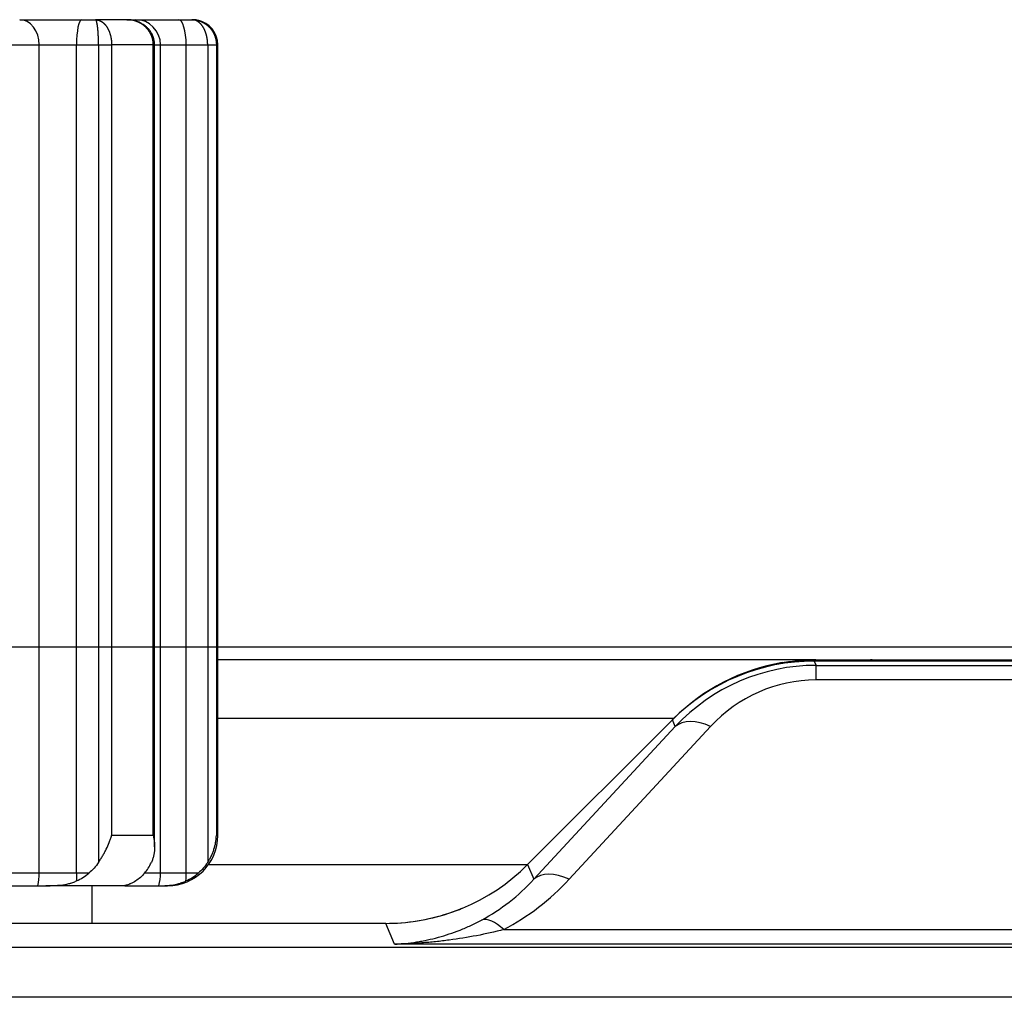
# Model space of a CAD drawing. Units: millimetres. Extents: x -34 to 1326, y 51 to 1031.
# Drawn here: x 308 to 327, y 936 to 956 of the extents above; entities that cross this region are included whole.
import ezdxf

# ---------------------------------------------------------------- set-up
doc = ezdxf.new("R2010")
doc.units = ezdxf.units.MM
doc.layers.add('1', color=7, linetype='CONTINUOUS')

msp = doc.modelspace()

# ---------------------------------------------------------------- linework, layer by layer
at = {"layer": '1', "color": 7, "linetype": 'Continuous'}
for p, q in [((307.6138, 955.5837), (308.8492, 955.5837)), ((308.8492, 955.5837), (309.1218, 955.5837)), ((309.75, 955.5837), (309.1218, 955.5837)), ((309.75, 955.5837), (309.9242, 955.5837)), ((309.9242, 955.5837), (310.7759, 955.5837)), ((310.7759, 955.5837), (311.0414, 955.5837)), ((311.0414, 955.5837), (311.0578, 955.5837)), ((306.2855, 955.0837), (308.0027, 955.0837)), ((308.0027, 955.0837), (308.7439, 955.0837)), ((308.0027, 938.5837), (308.0027, 955.0837)), ((308.7439, 938.5837), (308.7439, 955.0837)), ((310.2744, 955.0837), (309.4441, 955.0837)), ((309.4441, 955.0837), (309.4441, 939.3337)), ((310.3001, 939.1111), (310.3001, 955.0859)), ((310.3001, 955.0837), (310.4182, 955.0837)), ((310.4182, 955.0837), (310.9292, 955.0837)), ((310.4182, 938.5837), (310.4182, 955.0837)), ((310.9292, 938.5837), (310.9292, 955.0837)), ((311.5302, 955.0837), (311.5578, 955.0837)), ((311.5302, 955.0837), (311.5302, 939.3337)), ((311.5578, 939.3337), (311.5578, 955.0837)), ((355.0578, 943.0837), (251.248, 943.0837)), ((323.4647, 942.8337), (311.5582, 942.8337)), ((323.4362, 942.8075), (323.4713, 942.7227)), ((532.6795, 942.8075), (323.4362, 942.8075)), ((323.4713, 942.4312), (323.4713, 942.7227)), ((323.4713, 942.7227), (532.6444, 942.7227)), ((324.5879, 942.8337), (324.5578, 942.8337)), ((324.5879, 942.8337), (324.5879, 942.8075)), ((324.5879, 942.8337), (531.5277, 942.8337)), ((324.9078, 942.8337), (324.9078, 942.8337)), ((532.6444, 942.4312), (323.4713, 942.4312)), ((320.6363, 941.6621), (311.5581, 941.6621)), ((320.6117, 941.6375), (317.7278, 938.7536)), ((320.6117, 941.6375), (320.6363, 941.6621)), ((320.6669, 941.5042), (320.6117, 941.6375)), ((317.8491, 938.4609), (320.6669, 941.5042)), ((321.373, 941.5052), (318.5552, 938.4618)), ((310.2744, 939.3337), (309.4441, 939.3337)), ((311.5302, 939.3337), (311.5578, 939.3337)), ((308.0027, 938.5837), (306.2855, 938.5837)), ((308.7439, 938.5837), (308.0027, 938.5837)), ((310.4182, 938.5837), (310.1043, 938.5837)), ((310.9292, 938.5837), (310.4182, 938.5837)), ((311.3739, 938.7552), (317.7294, 938.7552)), ((317.7278, 938.7536), (317.8491, 938.4609)), ((306.2656, 938.3337), (307.978, 938.3337)), ((307.978, 938.3337), (308.1355, 938.3337)), ((309.711, 938.3337), (308.1355, 938.3337)), ((309.0578, 937.5837), (309.0578, 938.3337)), ((309.7085, 938.3337), (309.711, 938.3337)), ((309.711, 938.3337), (309.76, 938.3337)), ((309.76, 938.3337), (310.3868, 938.3337)), ((310.3868, 938.3337), (310.4494, 938.3337)), ((310.4494, 938.3337), (310.5578, 938.3337)), ((314.9033, 937.5837), (306.9154, 937.5837)), ((315.0747, 937.1698), (314.9033, 937.5837)), ((317.2537, 937.4614), (538.862, 937.4614)), ((289.1589, 937.1093), (566.9568, 937.1093)), ((541.041, 937.1698), (315.0747, 937.1698)), ((566.9568, 936.1106), (289.1589, 936.1106))]:
    msp.add_line(p, q, dxfattribs=at)
for centre, radius, start, end in [((311.0578, 955.0837), 0.5, 80.98176, 90), ((311.0578, 955.0837), 0.5, 0, 78.33376), ((323.4647, 938.8337), 4, 99.58242, 135), ((310.5578, 939.3337), 1, 270, 0), ((314.901, 941.5837), 4, 270, 288.06257)]:
    msp.add_arc(centre, radius, start, end, dxfattribs=at)
for centre, major_axis, ratio, start_param, end_param in [((307.6138, 955.0837), (0, 0.5), 0.777815, 4.712389, 6.2831811), ((308.8492, 955.0837), (0, 0.5), 0.210472, 0.0000042, 1.5707963), ((309.9242, 955.0837), (0, 0.5), 0.987854, 4.712389, 6.2831811), ((310.7759, 955.0837), (0, 0.5), 0.306526, 4.712389, 6.2831811), ((323.4408, 938.802), (1.5332, -3.7015), 0.998395, 2.7494612, 3.5337241), ((323.5435, 938.5538), (0.8469, -4.0895), 0.956226, 2.9463698, 3.7306327), ((322.8405, 942.5313), (-0.0416, 0.2465), 0.042631, 0, 0.4153097), ((323.4647, 942.5837), (0, 0.25), 0.026535, 0, 0.461962), ((323.5435, 939.2609), (0.6538, -3.1099), 0.942004, 2.9460948, 3.7303578), ((321.373, 940.7981), (0.7338, -0.6794), 0.591596, 2.0719098, 3.0766329), ((307.2249, 938.5837), (0, -1), 0.777815, 1.3181161, 1.5707963), ((308.9544, 938.5837), (0, -1), 0.210472, 4.712389, 4.8677563), ((309.4303, 938.5837), (0, -1), 0.987854, 1.3181161, 1.5707963), ((310.6226, 938.5837), (0, -1), 0.306526, 1.415429, 1.5707963), ((314.8987, 941.5892), (-1.5332, 3.7015), 0.998395, 2.7494612, 3.5337241), ((318.5552, 937.7547), (0.7338, -0.6794), 0.591596, 2.0719098, 3.0766329), ((314.9376, 941.4952), (0.8939, -4.204), 0.928186, 0.2621526, 0.5891383), ((314.9376, 942.2023), (1.0896, -5.1831), 0.942004, 0.2617794, 0.5887651), ((308.8564, 938.5837), (0, -1), 0.933199, 1.3181161, 1.3350532), ((317.2537, 936.7543), (0.4656, -0.885), 0.422088, 2.2469375, 3.0792123)]:
    msp.add_ellipse(centre, major_axis=major_axis, ratio=ratio, start_param=start_param, end_param=end_param, dxfattribs=at)
for points, knots in [([(309.1218, 955.5837), (309.1236, 955.5837), (309.1272, 955.5836), (309.1325, 955.5834), (309.1378, 955.5831), (309.143, 955.5826), (309.1482, 955.582), (309.1534, 955.5813), (309.1586, 955.5805), (309.1637, 955.5795), (309.1687, 955.5784), (309.1738, 955.5772), (309.1787, 955.5759), (309.1837, 955.5745), (309.1886, 955.573), (309.1934, 955.5713), (309.1982, 955.5696), (309.2014, 955.5684), (309.2029, 955.5678)], [0, 0, 0, 0, 0.0655465, 0.1306908, 0.1954328, 0.2597724, 0.3237097, 0.3872445, 0.4503768, 0.5131066, 0.5754338, 0.6373584, 0.6988804, 0.7599996, 0.8207162, 0.88103, 0.9409411, 1, 1, 1, 1]), ([(309.1338, 955.575), (309.1335, 955.5755), (309.1326, 955.5767), (309.1311, 955.5786), (309.1294, 955.5804), (309.1276, 955.5818), (309.1257, 955.5829), (309.1238, 955.5835), (309.1225, 955.5836), (309.1218, 955.5837)], [0, 0, 0, 0, 0.0805091, 0.2292084, 0.3797263, 0.5320638, 0.6862214, 0.8421999, 1, 1, 1, 1]), ([(309.1838, 955.0836), (309.1838, 955.0863), (309.1838, 955.0916), (309.1837, 955.0996), (309.1837, 955.1075), (309.1836, 955.1155), (309.1836, 955.1236), (309.1835, 955.1316), (309.1833, 955.1396), (309.1832, 955.1476), (309.1831, 955.1557), (309.1829, 955.1637), (309.1827, 955.1717), (309.1825, 955.1797), (309.1823, 955.1878), (309.1821, 955.1958), (309.1819, 955.2038), (309.1816, 955.2117), (309.1813, 955.2197), (309.181, 955.2276), (309.1807, 955.2355), (309.1804, 955.2434), (309.1801, 955.2513), (309.1797, 955.2591), (309.1794, 955.267), (309.179, 955.2747), (309.1786, 955.2825), (309.1782, 955.2902), (309.1778, 955.2978), (309.1773, 955.3054), (309.1769, 955.313), (309.1764, 955.3205), (309.1759, 955.3279), (309.1754, 955.3353), (309.1749, 955.3427), (309.1743, 955.35), (309.1738, 955.3572), (309.1732, 955.3644), (309.1726, 955.3715), (309.172, 955.3785), (309.1714, 955.3854), (309.1708, 955.3923), (309.1701, 955.3991), (309.1694, 955.4058), (309.1688, 955.4124), (309.1681, 955.419), (309.1673, 955.4254), (309.1666, 955.432), (309.1658, 955.4386), (309.1649, 955.4454), (309.164, 955.4522), (309.1631, 955.4589), (309.1621, 955.4656), (309.1611, 955.4722), (309.1601, 955.4788), (309.159, 955.4852), (309.1579, 955.4916), (309.1568, 955.4979), (309.1556, 955.5041), (309.1544, 955.5101), (309.1532, 955.516), (309.152, 955.5217), (309.1507, 955.5273), (309.1494, 955.5327), (309.148, 955.5379), (309.1467, 955.5429), (309.1453, 955.5477), (309.1438, 955.5522), (309.1424, 955.5566), (309.1409, 955.5606), (309.1393, 955.5644), (309.1378, 955.5679), (309.1362, 955.571), (309.1348, 955.5734), (309.134, 955.5746), (309.1338, 955.575)], [0, 0, 0, 0, 0.0112205, 0.0224671, 0.0337402, 0.0450402, 0.0563674, 0.0677222, 0.0791049, 0.0905159, 0.1019556, 0.1134241, 0.124922, 0.1364495, 0.148007, 0.1595948, 0.1712132, 0.1828626, 0.1945432, 0.2062554, 0.2179996, 0.229776, 0.2415849, 0.2534267, 0.2653017, 0.2772101, 0.2891523, 0.3011286, 0.3131392, 0.3251845, 0.3372648, 0.3493803, 0.3615313, 0.3737182, 0.3859412, 0.3982005, 0.4104965, 0.4228295, 0.4351996, 0.4476073, 0.4600527, 0.4725361, 0.4850577, 0.4976179, 0.5102169, 0.522855, 0.5355323, 0.5482492, 0.5621501, 0.5762985, 0.5906946, 0.6053389, 0.6202316, 0.635373, 0.6507634, 0.666403, 0.6822922, 0.698431, 0.7148199, 0.7314589, 0.7483483, 0.7654884, 0.7828791, 0.8005209, 0.8184138, 0.8365579, 0.8549536, 0.8736008, 0.8924999, 0.9116508, 0.9310537, 0.9507088, 0.9706163, 0.9907761, 1, 1, 1, 1]), ([(309.2029, 955.5678), (309.2029, 955.5678), (309.2045, 955.5671), (309.2077, 955.5658), (309.2123, 955.5638), (309.2169, 955.5617), (309.2215, 955.5595), (309.226, 955.5572), (309.2304, 955.5548), (309.2348, 955.5524), (309.2391, 955.5498), (309.2434, 955.5472), (309.2477, 955.5445), (309.2518, 955.5417), (309.256, 955.5389), (309.26, 955.536), (309.264, 955.533), (309.268, 955.53), (309.2719, 955.5269), (309.2757, 955.5237), (309.2795, 955.5205), (309.2832, 955.5172), (309.2869, 955.5139), (309.2905, 955.5105), (309.2941, 955.5071), (309.2976, 955.5036), (309.301, 955.5001), (309.3044, 955.4966), (309.3078, 955.493), (309.311, 955.4894), (309.3143, 955.4857), (309.3174, 955.482), (309.3205, 955.4783), (309.3236, 955.4745), (309.3266, 955.4707), (309.3296, 955.4669), (309.3325, 955.4631), (309.3353, 955.4593), (309.3381, 955.4554), (309.3408, 955.4515), (309.3435, 955.4476), (309.3462, 955.4437), (309.3488, 955.4397), (309.3513, 955.4358), (309.3555, 955.4291), (309.3612, 955.4196), (309.3683, 955.407), (309.3751, 955.3941), (309.3816, 955.3808), (309.3878, 955.3674), (309.3937, 955.3536), (309.3992, 955.3396), (309.4044, 955.3254), (309.4093, 955.311), (309.4139, 955.2965), (309.4181, 955.2818), (309.4221, 955.2669), (309.4256, 955.2519), (309.4289, 955.2368), (309.4319, 955.2216), (309.4345, 955.2063), (309.4368, 955.191), (309.4388, 955.1757), (309.4404, 955.1603), (309.4418, 955.1449), (309.4428, 955.1296), (309.4436, 955.1142), (309.444, 955.0989), (309.4441, 955.0887), (309.4441, 955.0837)], [0, 0, 0, 0, 0.0000876, 0.0117963, 0.0234251, 0.0349741, 0.0464434, 0.0578328, 0.0691424, 0.0803723, 0.0915224, 0.1025927, 0.1135832, 0.1244939, 0.1353249, 0.1460762, 0.1567477, 0.1673394, 0.1778515, 0.1882839, 0.1986365, 0.2089095, 0.2191029, 0.2292166, 0.2392507, 0.2492053, 0.2590802, 0.2688757, 0.2785916, 0.2882281, 0.2977851, 0.3072627, 0.3166609, 0.3259797, 0.3352193, 0.3443796, 0.3534607, 0.3624626, 0.3713853, 0.380229, 0.3889936, 0.3976793, 0.406286, 0.4148138, 0.4232629, 0.4489241, 0.4744288, 0.4997788, 0.5249758, 0.5500216, 0.5749181, 0.5996673, 0.6242711, 0.6487316, 0.6730509, 0.6972312, 0.7212746, 0.7451834, 0.76896, 0.7926067, 0.816126, 0.8395203, 0.8627921, 0.8859442, 0.908979, 0.9318992, 0.9547076, 0.9774069, 1, 1, 1, 1]), ([(309.8466, 955.5751), (309.8438, 955.5756), (309.8363, 955.5769), (309.824, 955.5787), (309.8096, 955.5805), (309.795, 955.5819), (309.7801, 955.5829), (309.7651, 955.5835), (309.755, 955.5836), (309.75, 955.5837)], [0, 0, 0, 0, 0.0866754, 0.2346879, 0.3843841, 0.5357638, 0.6888266, 0.8435721, 1, 1, 1, 1]), ([(310.2999, 955.0782), (310.3003, 955.1083), (310.2955, 955.1642), (310.274, 955.2418), (310.2447, 955.306), (310.2094, 955.3619), (310.1709, 955.4082), (310.1312, 955.446), (310.0958, 955.4739), (310.064, 955.4953), (310.0309, 955.5146), (309.994, 955.5329), (309.948, 955.5512), (309.8986, 955.566), (309.8632, 955.5723), (309.8464, 955.5743)], [0, 0, 0, 0, 0.1211763, 0.2294414, 0.3247705, 0.4073214, 0.4982058, 0.5696326, 0.6302066, 0.6818171, 0.7256153, 0.7863558, 0.8502829, 0.9294823, 1, 1, 1, 1]), ([(310.2744, 955.0837), (310.2744, 955.0863), (310.2744, 955.0916), (310.2742, 955.0996), (310.2738, 955.1076), (310.2734, 955.1156), (310.2727, 955.1236), (310.272, 955.1316), (310.2711, 955.1396), (310.2701, 955.1477), (310.2689, 955.1557), (310.2676, 955.1637), (310.2662, 955.1718), (310.2646, 955.1798), (310.2629, 955.1878), (310.261, 955.1958), (310.259, 955.2038), (310.2568, 955.2118), (310.2545, 955.2198), (310.2521, 955.2277), (310.2495, 955.2356), (310.2468, 955.2435), (310.2439, 955.2514), (310.2409, 955.2592), (310.2378, 955.267), (310.2345, 955.2748), (310.231, 955.2826), (310.2274, 955.2903), (310.2237, 955.2979), (310.2198, 955.3055), (310.2158, 955.3131), (310.2116, 955.3206), (310.2073, 955.3281), (310.2029, 955.3355), (310.1983, 955.3429), (310.1936, 955.3502), (310.1887, 955.3574), (310.1837, 955.3646), (310.1786, 955.3717), (310.1733, 955.3787), (310.1678, 955.3856), (310.1623, 955.3925), (310.1566, 955.3993), (310.1507, 955.406), (310.1448, 955.4127), (310.1387, 955.4192), (310.1324, 955.4257), (310.1258, 955.4323), (310.1188, 955.439), (310.1113, 955.4459), (310.1036, 955.4528), (310.0956, 955.4596), (310.0873, 955.4664), (310.0788, 955.4731), (310.07, 955.4797), (310.061, 955.4862), (310.0517, 955.4926), (310.0421, 955.4988), (310.0322, 955.505), (310.0221, 955.511), (310.0117, 955.5169), (310.001, 955.5226), (309.99, 955.5282), (309.9788, 955.5335), (309.9673, 955.5387), (309.9555, 955.5436), (309.9435, 955.5484), (309.9312, 955.5529), (309.9187, 955.5571), (309.9059, 955.5611), (309.8929, 955.5648), (309.8796, 955.5682), (309.866, 955.5713), (309.855, 955.5736), (309.8485, 955.5748), (309.8466, 955.5751)], [0, 0, 0, 0, 0.0112025, 0.0224317, 0.033688, 0.0449717, 0.0562834, 0.0676232, 0.0789917, 0.0903891, 0.1018158, 0.1132723, 0.1247587, 0.1362756, 0.1478232, 0.1594019, 0.171012, 0.1826539, 0.194328, 0.2060344, 0.2177737, 0.229546, 0.2413518, 0.2531913, 0.2650648, 0.2769727, 0.2889153, 0.3008929, 0.3129058, 0.3249542, 0.3370384, 0.3491589, 0.3613158, 0.3735093, 0.3857399, 0.3980078, 0.4103131, 0.4226563, 0.4350375, 0.4474571, 0.4599152, 0.4724121, 0.4849481, 0.4975234, 0.5101383, 0.5227929, 0.5354875, 0.5482223, 0.5623911, 0.5767896, 0.591418, 0.6062768, 0.6213661, 0.6366862, 0.6522372, 0.6680194, 0.684033, 0.7002781, 0.7167548, 0.7334634, 0.7504039, 0.7675764, 0.784981, 0.8026179, 0.820487, 0.8385884, 0.8569222, 0.8754885, 0.8942871, 0.9133183, 0.9325819, 0.9520779, 0.9718065, 0.9917674, 1, 1, 1, 1]), ([(311.101, 955.5748), (311.0992, 955.5754), (311.0946, 955.5767), (311.087, 955.5786), (311.0782, 955.5804), (311.0692, 955.5818), (311.06, 955.5829), (311.0508, 955.5835), (311.0445, 955.5836), (311.0414, 955.5837)], [0, 0, 0, 0, 0.0892267, 0.2365153, 0.3856058, 0.5364988, 0.689195, 0.8436952, 1, 1, 1, 1]), ([(311.0414, 955.5837), (311.0441, 955.5837), (311.0495, 955.5836), (311.0575, 955.5834), (311.0655, 955.5831), (311.0735, 955.5826), (311.0814, 955.582), (311.0892, 955.5813), (311.097, 955.5805), (311.1047, 955.5795), (311.1123, 955.5784), (311.1199, 955.5772), (311.1274, 955.5759), (311.1349, 955.5745), (311.1423, 955.573), (311.1496, 955.5713), (311.1568, 955.5696), (311.164, 955.5678), (311.1711, 955.5658), (311.1781, 955.5638), (311.185, 955.5617), (311.1919, 955.5595), (311.1987, 955.5572), (311.2054, 955.5548), (311.212, 955.5524), (311.2186, 955.5498), (311.2251, 955.5472), (311.2315, 955.5445), (311.2378, 955.5417), (311.244, 955.5389), (311.2502, 955.536), (311.2562, 955.533), (311.2622, 955.53), (311.2681, 955.5269), (311.2739, 955.5237), (311.2797, 955.5205), (311.2853, 955.5172), (311.2909, 955.5139), (311.2964, 955.5105), (311.3018, 955.5071), (311.3071, 955.5036), (311.3123, 955.5001), (311.3174, 955.4966), (311.3225, 955.493), (311.3275, 955.4894), (311.3324, 955.4857), (311.3372, 955.482), (311.342, 955.4783), (311.3466, 955.4745), (311.3512, 955.4707), (311.3557, 955.4669), (311.3601, 955.4631), (311.3644, 955.4593), (311.3687, 955.4554), (311.3728, 955.4515), (311.3769, 955.4476), (311.381, 955.4437), (311.3849, 955.4397), (311.3888, 955.4358), (311.3951, 955.4291), (311.4039, 955.4196), (311.4147, 955.407), (311.425, 955.3941), (311.4349, 955.3808), (311.4443, 955.3674), (311.4532, 955.3536), (311.4616, 955.3396), (311.4696, 955.3254), (311.477, 955.311), (311.484, 955.2965), (311.4905, 955.2818), (311.4964, 955.2669), (311.5007, 955.2551), (311.5031, 955.2483), (311.5036, 955.2466)], [0, 0, 0, 0, 0.0136451, 0.0272064, 0.040684, 0.0540779, 0.067388, 0.0806144, 0.0937569, 0.1068157, 0.1197907, 0.1326819, 0.1454892, 0.1582128, 0.1708525, 0.1834084, 0.1958804, 0.2082687, 0.220573, 0.2327936, 0.2449303, 0.2569831, 0.2689521, 0.2808373, 0.2926386, 0.3043561, 0.3159897, 0.3275395, 0.3390056, 0.3503878, 0.3616862, 0.3729008, 0.3840317, 0.3950788, 0.4060421, 0.4169217, 0.4277176, 0.4384298, 0.4490584, 0.4596033, 0.4700646, 0.4804422, 0.4907363, 0.5009469, 0.5110739, 0.5211175, 0.5310776, 0.5409544, 0.5507477, 0.5604577, 0.5700844, 0.5796279, 0.5890882, 0.5984654, 0.6077594, 0.6169704, 0.6260984, 0.6351434, 0.6441056, 0.652985, 0.6799522, 0.7067549, 0.733395, 0.7598743, 0.7861948, 0.8123583, 0.8383671, 0.864223, 0.8899284, 0.9154853, 0.9408962, 0.9661632, 0.9912888, 1, 1, 1, 1]), ([(311.2328, 955.5431), (311.231, 955.544), (311.211, 955.5533), (311.1661, 955.5661), (311.1226, 955.5733), (311.0983, 955.575)], [0, 0, 0, 0, 0.0419965, 0.4769041, 1, 1, 1, 1]), ([(311.3574, 955.0836), (311.3574, 955.0863), (311.3574, 955.0916), (311.3573, 955.0996), (311.3571, 955.1075), (311.3568, 955.1156), (311.3564, 955.1236), (311.3559, 955.1316), (311.3554, 955.1396), (311.3548, 955.1476), (311.3541, 955.1557), (311.3533, 955.1637), (311.3524, 955.1717), (311.3515, 955.1798), (311.3504, 955.1878), (311.3493, 955.1958), (311.3481, 955.2038), (311.3468, 955.2117), (311.3454, 955.2197), (311.3439, 955.2276), (311.3424, 955.2356), (311.3408, 955.2435), (311.339, 955.2513), (311.3372, 955.2592), (311.3353, 955.267), (311.3334, 955.2747), (311.3313, 955.2825), (311.3292, 955.2902), (311.3269, 955.2978), (311.3246, 955.3054), (311.3222, 955.313), (311.3197, 955.3205), (311.3172, 955.328), (311.3145, 955.3354), (311.3118, 955.3427), (311.3089, 955.35), (311.306, 955.3572), (311.303, 955.3644), (311.3, 955.3715), (311.2968, 955.3785), (311.2936, 955.3854), (311.2902, 955.3923), (311.2868, 955.3991), (311.2833, 955.4058), (311.2798, 955.4124), (311.2761, 955.419), (311.2724, 955.4254), (311.2684, 955.432), (311.2643, 955.4386), (311.2599, 955.4454), (311.2553, 955.4522), (311.2506, 955.4589), (311.2457, 955.4656), (311.2406, 955.4722), (311.2354, 955.4788), (311.23, 955.4852), (311.2244, 955.4916), (311.2187, 955.4979), (311.2128, 955.5041), (311.2067, 955.5101), (311.2005, 955.516), (311.1941, 955.5217), (311.1875, 955.5273), (311.1808, 955.5327), (311.1738, 955.5379), (311.1668, 955.5429), (311.1595, 955.5477), (311.1521, 955.5522), (311.1445, 955.5566), (311.1368, 955.5606), (311.1289, 955.5644), (311.1208, 955.5679), (311.1126, 955.571), (311.106, 955.5733), (311.1021, 955.5745), (311.101, 955.5748)], [0, 0, 0, 0, 0.0112369, 0.0225, 0.0337896, 0.0451059, 0.0564495, 0.0678207, 0.0792197, 0.090647, 0.1021028, 0.1135876, 0.1251017, 0.1366454, 0.148219, 0.1598229, 0.1714574, 0.1831229, 0.1948195, 0.2065478, 0.2183079, 0.2301003, 0.2419252, 0.2537829, 0.2656738, 0.2775981, 0.2895561, 0.3015482, 0.3135747, 0.3256358, 0.3377318, 0.3498631, 0.3620299, 0.3742325, 0.3864711, 0.3987462, 0.4110578, 0.4234064, 0.4357922, 0.4482155, 0.4606765, 0.4731754, 0.4857127, 0.4982884, 0.510903, 0.5235565, 0.5362494, 0.5489818, 0.5629004, 0.5770669, 0.5914816, 0.6061448, 0.6210568, 0.6362179, 0.6516283, 0.6672884, 0.6831984, 0.6993585, 0.715769, 0.73243, 0.7493419, 0.7665046, 0.7839186, 0.8015839, 0.8195008, 0.8376693, 0.8560897, 0.874762, 0.8936866, 0.9128634, 0.9322926, 0.9519745, 0.9719089, 0.9920963, 1, 1, 1, 1]), ([(311.5036, 955.2466), (311.5047, 955.2433), (311.5074, 955.235), (311.5114, 955.2216), (311.5154, 955.2063), (311.519, 955.191), (311.522, 955.1757), (311.5246, 955.1603), (311.5266, 955.1449), (311.5283, 955.1296), (311.5294, 955.1142), (311.5301, 955.0989), (311.5302, 955.0887), (311.5302, 955.0837)], [0, 0, 0, 0, 0.0628209, 0.1587403, 0.2541427, 0.3490382, 0.443437, 0.5373497, 0.6307869, 0.7237594, 0.8162782, 0.9083546, 1, 1, 1, 1]), ([(309.1838, 955.0836), (309.1952, 955.0836), (309.2071, 955.0836), (309.2313, 955.0836), (309.2437, 955.0836), (309.2687, 955.0836), (309.2812, 955.0836), (309.306, 955.0836), (309.3182, 955.0836), (309.3419, 955.0836), (309.3534, 955.0836), (309.3753, 955.0836), (309.3857, 955.0836), (309.405, 955.0837), (309.4139, 955.0837), (309.4302, 955.0837), (309.4375, 955.0837), (309.444, 955.0837)], [0, 0, 0, 0, 0.125, 0.125, 0.25, 0.25, 0.375, 0.375, 0.5, 0.5, 0.625, 0.625, 0.75, 0.75, 0.875, 0.875, 1, 1, 1, 1]), ([(310.2743, 955.0836), (310.2795, 955.0836), (310.284, 955.0836), (310.2915, 955.0836), (310.2945, 955.0836), (310.2986, 955.0836), (310.2998, 955.0836), (310.3, 955.0836), (310.3, 955.0836), (310.3, 955.0836)], [0, 0, 0, 0, 0.3233869, 0.3233869, 0.6467738, 0.6467738, 0.9701607, 0.9701607, 1, 1, 1, 1]), ([(311.3574, 955.0836), (311.3685, 955.0836), (311.3797, 955.0836), (311.4015, 955.0836), (311.4122, 955.0836), (311.4328, 955.0836), (311.4427, 955.0836), (311.4612, 955.0836), (311.4699, 955.0836), (311.4856, 955.0836), (311.4927, 955.0836), (311.5052, 955.0836), (311.5105, 955.0836), (311.5192, 955.0837), (311.5227, 955.0837), (311.5277, 955.0837), (311.5294, 955.0837), (311.5301, 955.0837)], [0, 0, 0, 0, 0.125, 0.125, 0.25, 0.25, 0.375, 0.375, 0.5, 0.5, 0.625, 0.625, 0.75, 0.75, 0.875, 0.875, 1, 1, 1, 1]), ([(322.7988, 942.7779), (322.909, 942.7965), (323.0196, 942.8104), (323.2415, 942.829), (323.3529, 942.8337), (323.4647, 942.8337)], [0, 0, 0, 0, 0.5, 0.5, 1, 1, 1, 1]), ([(323.4647, 942.8337), (323.6519, 942.8337), (323.8391, 942.8337), (324.2135, 942.8337), (324.4007, 942.8337), (324.5879, 942.8337)], [0, 0, 0, 0, 0.5, 0.5, 1, 1, 1, 1]), ([(309.1838, 938.798), (309.1981, 938.8193), (309.2121, 938.8407), (309.2394, 938.8839), (309.2527, 938.9057), (309.2785, 938.9496), (309.291, 938.9718), (309.3092, 939.0054), (309.3152, 939.0167), (309.3269, 939.0392), (309.3326, 939.0504), (309.3603, 939.1067), (309.3803, 939.1517), (309.4069, 939.2196), (309.4152, 939.2423), (309.4267, 939.2765), (309.4323, 939.2936), (309.4375, 939.3108), (309.4409, 939.3222), (309.4425, 939.328), (309.4441, 939.3337)], [0, 0, 0, 0, 0.125, 0.125, 0.25, 0.25, 0.375, 0.375, 0.4375, 0.4375, 0.5, 0.5, 0.75, 0.75, 0.875, 0.875, 0.9375, 0.96875, 0.96875, 1, 1, 1, 1]), ([(310.2744, 939.3337), (310.2757, 939.328), (310.2769, 939.3222), (310.2793, 939.3108), (310.2827, 939.2936), (310.2897, 939.2537), (310.294, 939.2197), (310.3002, 939.1519), (310.3012, 939.107), (310.2975, 939.0398), (310.2953, 939.0174), (310.2906, 938.9838), (310.2888, 938.9726), (310.2847, 938.9502), (310.2824, 938.9391), (310.2746, 938.906), (310.2684, 938.8841), (310.2537, 938.8408), (310.2452, 938.8193), (310.2354, 938.7981)], [0, 0, 0, 0, 0.03125, 0.03125, 0.0625, 0.125, 0.25, 0.25, 0.5, 0.5, 0.625, 0.625, 0.6875, 0.6875, 0.75, 0.75, 0.875, 0.875, 1, 1, 1, 1]), ([(311.3574, 938.798), (311.3714, 938.8193), (311.3843, 938.8407), (311.4085, 938.8839), (311.4198, 938.9057), (311.4407, 938.9496), (311.4503, 938.9718), (311.4635, 939.0054), (311.4677, 939.0167), (311.4757, 939.0392), (311.4795, 939.0504), (311.4973, 939.1067), (311.5083, 939.1517), (311.5201, 939.2196), (311.5232, 939.2423), (311.5267, 939.2765), (311.5282, 939.2936), (311.5292, 939.3108), (311.5298, 939.3222), (311.53, 939.328), (311.5302, 939.3337)], [0, 0, 0, 0, 0.125, 0.125, 0.25, 0.25, 0.375, 0.375, 0.4375, 0.4375, 0.5, 0.5, 0.75, 0.75, 0.875, 0.875, 0.9375, 0.96875, 0.96875, 1, 1, 1, 1]), ([(309.1838, 938.798), (309.1565, 938.7575), (309.1266, 938.7195), (309.0618, 938.6481), (309.0269, 938.6147), (308.9896, 938.5837)], [0, 0, 0, 0, 0.5, 0.5, 1, 1, 1, 1]), ([(310.1021, 938.5837), (310.1278, 938.6147), (310.1517, 938.6481), (310.1962, 938.7195), (310.2167, 938.7575), (310.2354, 938.7981)], [0, 0, 0, 0, 0.5, 0.5, 1, 1, 1, 1]), ([(311.3574, 938.798), (311.3309, 938.7575), (311.3018, 938.7195), (311.2387, 938.6481), (311.2047, 938.6147), (311.1684, 938.5837)], [0, 0, 0, 0, 0.5, 0.5, 1, 1, 1, 1]), ([(308.7465, 938.4289), (308.7901, 938.4491), (308.832, 938.4721), (308.9129, 938.5238), (308.9519, 938.5524), (308.9896, 938.5837)], [0, 0, 0, 0, 0.5, 0.5, 1, 1, 1, 1]), ([(310.1021, 938.5837), (310.0762, 938.5524), (310.0482, 938.5238), (309.9887, 938.4721), (309.9573, 938.4491), (309.9246, 938.4289)], [0, 0, 0, 0, 0.5, 0.5, 1, 1, 1, 1]), ([(310.9255, 938.4289), (310.9694, 938.449), (311.0117, 938.472), (311.0927, 938.5237), (311.1315, 938.5523), (311.1684, 938.5837)], [0, 0, 0, 0, 0.5, 0.5, 1, 1, 1, 1]), ([(308.1355, 938.3337), (308.1467, 938.3337), (308.1581, 938.3337), (308.1813, 938.3338), (308.1931, 938.3339), (308.2288, 938.3344), (308.2532, 938.3349), (308.3031, 938.3367), (308.3286, 938.3379), (308.3679, 938.3406), (308.3811, 938.3417), (308.4079, 938.3441), (308.4212, 938.3455), (308.488, 938.3532), (308.5413, 938.3623), (308.6008, 938.3773), (308.6074, 938.3791), (308.6205, 938.3827), (308.6271, 938.3846), (308.6468, 938.3905), (308.6856, 938.403), (308.7226, 938.4179), (308.7465, 938.4289)], [0, 0, 0, 0, 0.0625, 0.0625, 0.125, 0.125, 0.25, 0.25, 0.375, 0.375, 0.4375, 0.4375, 0.5, 0.5, 0.75, 0.75, 0.78125, 0.78125, 0.8125, 0.8125, 0.875, 1, 1, 1, 1]), ([(309.9246, 938.4289), (309.8884, 938.4067), (309.855, 938.3893), (309.822, 938.3742), (309.8184, 938.3726), (309.8113, 938.3695), (309.8078, 938.368), (309.7976, 938.3637), (309.7911, 938.3611), (309.7728, 938.354), (309.762, 938.3501), (309.7479, 938.3455), (309.7436, 938.3441), (309.7356, 938.3417), (309.732, 938.3407), (309.7222, 938.3379), (309.7173, 938.3367), (309.7104, 938.3349), (309.7084, 938.3344), (309.7079, 938.334), (309.7079, 938.334), (309.7078, 938.334)], [0, 0, 0, 0, 0.2802721, 0.2802721, 0.3153061, 0.3153061, 0.3503401, 0.3503401, 0.4204081, 0.4204081, 0.5605442, 0.5605442, 0.6306122, 0.6306122, 0.7006802, 0.7006802, 0.8408163, 0.8408163, 0.9809523, 0.9809523, 1, 1, 1, 1]), ([(310.4494, 938.3337), (310.4551, 938.3337), (310.4612, 938.3337), (310.4741, 938.3338), (310.4808, 938.3339), (310.5018, 938.3344), (310.517, 938.3349), (310.5497, 938.3367), (310.5673, 938.3379), (310.5954, 938.3406), (310.605, 938.3416), (310.625, 938.3441), (310.6353, 938.3454), (310.6876, 938.3532), (310.7324, 938.3622), (310.7915, 938.3788), (310.8034, 938.3824), (310.8216, 938.3883), (310.8277, 938.3903), (310.8399, 938.3945), (310.8704, 938.4053), (310.901, 938.4178), (310.9255, 938.4289)], [0, 0, 0, 0, 0.0625, 0.0625, 0.125, 0.125, 0.25, 0.25, 0.375, 0.375, 0.4375, 0.4375, 0.5, 0.5, 0.75, 0.75, 0.8125, 0.8125, 0.84375, 0.84375, 0.875, 1, 1, 1, 1]), ([(315.0747, 937.1698), (315.0769, 937.1699), (315.0792, 937.17), (315.0837, 937.1702), (315.086, 937.1703), (315.0929, 937.1707), (315.1067, 937.1713), (315.1387, 937.173), (315.2028, 937.177), (315.2578, 937.1817), (315.3676, 937.1925), (315.4408, 937.2018), (315.5506, 937.2189), (315.5872, 937.2251), (315.6601, 937.2385), (315.6966, 937.2458), (315.8056, 937.2691), (315.8781, 937.2867), (316.095, 937.3457), (316.2388, 937.3935), (316.4541, 937.4788), (316.5257, 937.5095), (316.669, 937.5759), (316.7406, 937.6115), (316.8123, 937.6498)], [0, 0, 0, 0, 0.0039063, 0.0039063, 0.0078125, 0.0078125, 0.015625, 0.03125, 0.0625, 0.125, 0.125, 0.25, 0.25, 0.3125, 0.3125, 0.375, 0.375, 0.5, 0.5, 0.75, 0.75, 0.875, 0.875, 1, 1, 1, 1]), ([(317.2537, 937.4614), (317.0736, 937.414), (316.8933, 937.3733), (316.5318, 937.3033), (316.3507, 937.2741), (316.0783, 937.2383), (315.9874, 937.2277), (315.8053, 937.2092), (315.7141, 937.2012), (315.5314, 937.1878), (315.4401, 937.1824), (315.3031, 937.1763), (315.2346, 937.1737), (315.1546, 937.1715), (315.1203, 937.1707), (315.0975, 937.1703), (315.086, 937.17), (315.0747, 937.1698)], [0, 0, 0, 0, 0.25, 0.25, 0.5, 0.5, 0.625, 0.625, 0.75, 0.75, 0.875, 0.875, 0.9375, 0.96875, 0.984375, 0.984375, 1, 1, 1, 1])]:
    msp.add_open_spline(points, degree=3, knots=knots, dxfattribs=at)
for points, degree in [([(309.2027, 955.5659), (309.1318, 955.575)], 1), ([(308.7439, 955.0837), (308.8905, 955.0836), (309.0372, 955.0836), (309.1838, 955.0836)], 3), ([(309.1838, 955.0836), (309.1838, 949.6551), (309.1838, 944.2266), (309.1838, 938.798)], 3), ([(310.2744, 939.3337), (310.2744, 944.5837), (310.2744, 949.8337), (310.2744, 955.0837)], 3), ([(310.9292, 955.0837), (311.0719, 955.0836), (311.2147, 955.0836), (311.3574, 955.0836)], 3), ([(311.3574, 955.0836), (311.3574, 949.6551), (311.3574, 944.2266), (311.3574, 938.798)], 3), ([(308.9896, 938.5837), (308.9077, 938.5837), (308.8258, 938.5837), (308.7439, 938.5837)], 3), ([(311.1684, 938.5837), (311.0886, 938.5837), (311.0089, 938.5837), (310.9292, 938.5837)], 3), ([(317.722, 938.7478), (317.7245, 938.7503), (317.7269, 938.7528), (317.7294, 938.7552)], 3), ([(316.1412, 937.7808), (316.2438, 937.8142), (316.3444, 937.8516), (316.4429, 937.8928)], 3)]:
    msp.add_open_spline(points, degree=degree, dxfattribs=at)

doc.saveas('drawing.dxf')
